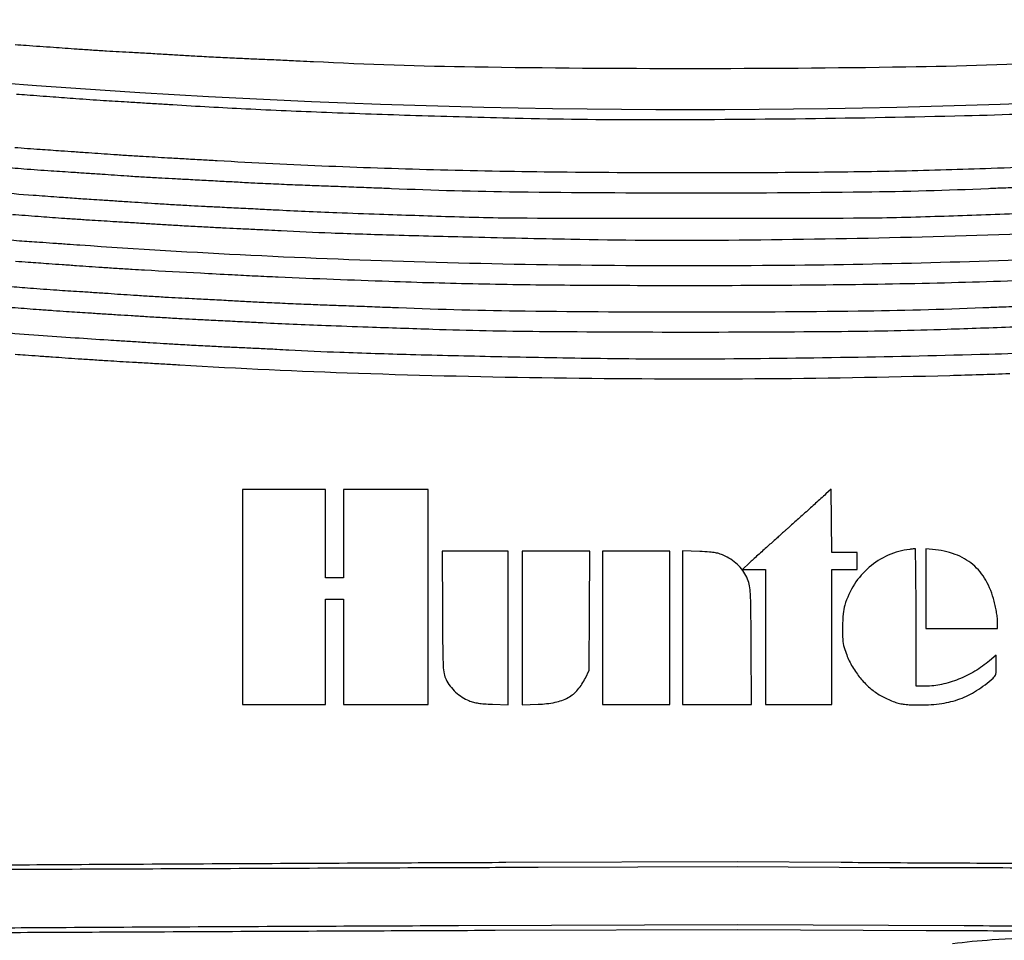
# Model space of a CAD drawing. Units: inches. Extents: x 0 to 31, y 0 to 41.
# Drawn here: x 16.3 to 18.5, y 29.1 to 31.1 of the extents above; entities that cross this region are included whole.
import ezdxf

# ---------------------------------------------------------------- set-up
doc = ezdxf.new("R2010")
doc.units = ezdxf.units.IN
doc.header["$MEASUREMENT"] = 0
for name, color, linetype in [('Hunter_Detail-Grey-HatchFill', 9, 'Continuous'), ('Hunter_Detail-Lt', 249, 'Continuous'), ('Hunter_Detail-Med', 1, 'Continuous'), ('Hunter_Detail-ProductOutline', 5, 'Continuous')]:
    doc.layers.add(name, color=color, linetype=linetype)

msp = doc.modelspace()

# ---------------------------------------------------------------- hatches: boundary and pattern name
at = {"layer": 'Hunter_Detail-Grey-HatchFill'}
h = msp.add_hatch(dxfattribs=at)
h.set_pattern_fill('AR-SAND', color=256, scale=0.3125)
h.set_pattern_definition([(37.5, (-6.5406, 10.63723), (-0.0196854, 0.6021324), [0, -0.475, 0, -0.53125, 0, -0.5078125]), (7.5, (-6.5406, 10.6372), (0.553055, 0.88192), [0, -0.25625, 0, -0.428125, 0, -0.1640625]), (327.5, (-6.92497, 10.63723), (0.973169, 0.0017685), [0, -0.15625, 0, -0.5625, 0, -0.734375]), (317.5, (-6.925, 10.6372), (0.939415, 0.274274), [0, -0.078125, 0, -0.36875, 0, -0.421875])])
h.paths.add_polyline_path([(15.3797, 29.4149, 0.000294), (15.3781, 29.4366, 0.000128), (15.3761, 29.4636, 0.00014), (15.3738, 29.4948, 0.000185), (15.3718, 29.5215, -0.000286), (15.3698, 29.5483, -0.0002), (15.3676, 29.578, -0.000208), (15.3654, 29.6074, -0.000432), (15.3638, 29.6298, 0.000342), (15.3622, 29.6521, 0.000161), (15.3602, 29.6798, 0.000168), (15.358, 29.7102, 0.000236), (15.356, 29.7364, -0.001702), (15.354, 29.7638, -0.000938), (15.3519, 29.7961, -0.000984), (15.3498, 29.8305, -0.001575), (15.3482, 29.8588, 0.00078), (15.3465, 29.8879, 0.000409), (15.3445, 29.9233, 0.000421), (15.3423, 29.9605, 0.000648), (15.3403, 29.9921, -0.001544), (15.3335, 30.1061, -0.001607), (15.3275, 30.2182, -0.001548), (15.322, 30.3341, -0.001229), (15.3168, 30.4596, 0.000474), (15.3153, 30.4975, 0.00034), (15.3135, 30.5405, 0.000334), (15.3117, 30.5804, 0.000785), (15.3232, 30.6126, -0.067126), (15.3254, 30.6383, -0.186076), (15.3407, 30.6402), (15.3407, 30.6402, 0.097176), (15.3325, 30.6406, 0.347186), (15.3246, 30.634, 0.072411), (15.3237, 30.6062, 0.151402), (15.326, 30.5957, 0.216948), (15.3331, 30.5906), (15.3436, 30.588, -0.138945), (15.3246, 30.595, -0.030701), (15.3105, 30.609, -0.003101), (15.3082, 30.6646, -0.001256), (15.3059, 30.7353, -0.000829), (15.3031, 30.8355, -0.000239), (15.299, 30.9905), (15.2968, 31.0778, 0.007486), (15.2967, 31.1854, -0.001129), (15.2959, 31.2734, -0.000685), (15.2953, 31.3775), (15.2941, 31.6487), (15.2949, 31.7342, -0.003334), (15.2963, 31.8983, -0.001318), (15.3003, 32.1218, -0.001279), (15.3054, 32.344, -0.004565), (15.3103, 32.4848, 0.000586), (15.3118, 32.5186, 0.000297), (15.3135, 32.5609, 0.000297), (15.3152, 32.6049, 0.000444), (15.3167, 32.6432, -0.001805), (15.3199, 32.7221, -0.001026), (15.3244, 32.8173, -0.000715), (15.3289, 32.9076, -0.007913), (15.3313, 32.9437), (15.333, 32.9633), (15.3342, 33.008, -0.002395), (15.3352, 33.0262, -0.000746), (15.3367, 33.0536, -0.000747), (15.3386, 33.0843, -0.000821), (15.3404, 33.1139, 0.000178), (15.3424, 33.1445, 0.000134), (15.3447, 33.1795, 0.00013), (15.3467, 33.2115, 0.00029), (15.3482, 33.2362, -0.000657), (15.3498, 33.2608, -0.00032), (15.3519, 33.2936, -0.000297), (15.3541, 33.3257, -0.000436), (15.3561, 33.3554, 0.000069), (15.3581, 33.385, 0.000047), (15.3602, 33.4147, 0.000055), (15.3624, 33.448, 0.000116), (15.364, 33.4715, -0.001372), (15.3655, 33.4927, -0.00102), (15.3673, 33.516, -0.001518), (15.3699, 33.5484, 0.002711), (15.3719, 33.5708, 0.001003), (15.3735, 33.5909, 0.001004), (15.3751, 33.6118, 0.001513), (15.3764, 33.63, -0.002442), (15.3836, 33.7272, -0.013376), (15.3891, 33.7795, -0.024546), (15.3956, 33.8149, -0.033687), (15.4051, 33.8459, -0.020417), (15.4183, 33.8765, -0.035751), (15.4319, 33.9005, -0.034587), (15.4492, 33.9228, -0.017788), (15.4737, 33.9484, -0.03306), (15.5039, 33.9742, -0.037988), (15.5359, 33.9944, -0.037596), (15.571, 34.0097, -0.031233), (15.6101, 34.0208, -0.052183), (15.6438, 34.0245, -0.000337), (15.9369, 34.0254, -0.000593), (16.4363, 34.0262, -0.000047), (17.7511, 34.0265, -0.00006), (18.9341, 34.0266, -0.000469), (19.488, 34.026, -0.000167), (19.8488, 34.0251, -0.043839), (19.8801, 34.0223, -0.055241), (19.944, 34.0034, -0.059383), (20.0006, 33.9712, -0.060039), (20.0475, 33.927, -0.05869), (20.083, 33.8726, -0.031692), (20.0962, 33.8411, -0.031311), (20.1054, 33.8081, -0.024292), (20.1119, 33.7675, -0.009728), (20.1171, 33.7115, 0.000789), (20.1187, 33.6897, 0.000407), (20.1207, 33.6634, 0.000429), (20.123, 33.635, 0.000647), (20.1249, 33.6111, -0.000815), (20.1268, 33.5873, -0.00052), (20.1289, 33.5598, -0.000783), (20.1319, 33.5197, 0.000282), (20.1341, 33.4882, 0.00009), (20.1362, 33.4598, 0.000094), (20.1384, 33.4286, 0.00013), (20.1404, 33.4009, -0.000881), (20.1424, 33.3728, -0.000569), (20.1447, 33.3394, -0.000549), (20.1467, 33.3078, -0.001039), (20.1483, 33.2817, 0.000886), (20.15, 33.2556, 0.000499), (20.1521, 33.222, 0.000456), (20.1542, 33.1906, 0.00075), (20.1562, 33.1625, -0.001905), (20.1581, 33.1334, -0.001018), (20.1603, 33.0975, -0.001017), (20.1624, 33.0607, -0.001588), (20.164, 33.0291, 0.000705), (20.1657, 32.9965, 0.000383), (20.1678, 32.956, 0.000377), (20.1699, 32.9153, 0.000598), (20.1719, 32.8801, -0.00137), (20.1738, 32.8441, -0.000779), (20.1761, 32.7996, -0.000756), (20.1781, 32.756, -0.001251), (20.1797, 32.7186, 0.000043), (20.1813, 32.6791, 0.000019), (20.1833, 32.6288, 0.000019), (20.1855, 32.5734, 0.000028), (20.1876, 32.5225, -0.003401), (20.1957, 32.2806, -0.002825), (20.2012, 32.0235, -0.002622), (20.204, 31.7467, -0.002045), (20.2043, 31.446, -0.000558), (20.2038, 31.3155, -0.00092), (20.203, 31.2055, 0.003726), (20.2024, 31.0714), (20.2005, 31.0016, 0.000196), (20.1996, 30.9661, 0.000067), (20.1982, 30.9145, 0.000064), (20.1968, 30.8597, 0.000079), (20.1953, 30.8032, -0.001203), (20.1938, 30.7464, -0.000832), (20.1917, 30.6815, -0.000827), (20.1895, 30.6198, -0.001689), (20.1875, 30.571, 0.000268), (20.1844, 30.4985, 0.000242), (20.1813, 30.4251, 0.000245), (20.1781, 30.3471, 0.000251), (20.1746, 30.26, -0.001649), (20.1729, 30.2251, -0.001735), (20.1708, 30.1878, 0.001183), (20.169, 30.1586, 0.000404), (20.1673, 30.1304, 0.000404), (20.1655, 30.1004, 0.000555), (20.164, 30.0737, -0.000687), (20.1624, 30.0452, -0.000347), (20.1604, 30.011, -0.00037), (20.1582, 29.9734, -0.000549), (20.1562, 29.9419, 0.000505), (20.1543, 29.9105, 0.000329), (20.1521, 29.8742, 0.000331), (20.15, 29.8387, 0.000632), (20.1483, 29.8102, -0.001761), (20.1467, 29.7828, -0.001126), (20.1446, 29.7506, -0.001113), (20.1425, 29.7195, -0.00208), (20.1405, 29.6941, 0.000827), (20.1386, 29.6695, 0.000511), (20.1364, 29.6411, 0.00053), (20.1343, 29.6122, 0.000954), (20.1327, 29.589, -0.000849), (20.131, 29.5657, -0.000435), (20.129, 29.5381, -0.00047), (20.1267, 29.5076, -0.000705), (20.1248, 29.4823, 0.000353), (20.1228, 29.4573, 0.000224), (20.1207, 29.43, 0.000251), (20.1185, 29.4008, 0.000469), (20.1169, 29.3788, -0.014536), (20.11, 29.3125, -0.035752), (20.1002, 29.2645, -0.044236), (20.0851, 29.225, -0.036455), (20.0625, 29.1858, -0.033871), (20.0466, 29.1655, -0.020311), (20.0251, 29.1435, -0.020298), (20.0019, 29.1232, -0.033326), (19.9805, 29.1083, -0.019201), (19.9671, 29.1009, -0.010279), (19.95, 29.0928, -0.014851), (19.925, 29.0824, 0.0118), (19.9004, 29.0745, 0.022103), (19.8881, 29.07, -0.000676), (19.7972, 29.0688, -0.001776), (19.6802, 29.0679, -0.000472), (19.4936, 29.0673, -0.00024), (19.2442, 29.0668, -0.003466), (19.1557, 29.0673, -0.006849), (19.0982, 29.0688, 0.051561), (19.0814, 29.0768), (19.0814, 26.2202, -0.021766), (19.9869, 26.0741, 0.566795), (22.0638, 28.3353, -0.198719), (22.4475, 32.0114, 0.608202), (19.7356, 36.0049, -0.053048), (15.542, 35.952, 0.613666), (13.2534, 32.3288, -0.251537), (13.4123, 28.7688, 0.686704), (15.9146, 26.1109), (15.9146, 28.8848), (15.9066, 28.8848), (15.9066, 29.0686, -0.000092), (15.8599, 29.0688, -0.000095), (15.6119, 29.0698, 0.040809), (15.5909, 29.0777, -0.072458), (15.5273, 29.1037, -0.052597), (15.4784, 29.1399, -0.051851), (15.4375, 29.1862, -0.05523), (15.408, 29.2389, -0.038145), (15.3986, 29.2671, -0.021927), (15.3913, 29.3024, -0.015809), (15.3853, 29.3491, -0.005934)])
h.paths.add_polyline_path([(18.2895, 29.0383), (16.1103, 29.0383), (16.11, 28.8848), (16.1021, 28.8848), (16.1021, 26.1443, -0.052129), (18.2895, 26.2826)], flags=17)

# ---------------------------------------------------------------- linework, layer by layer
at = {"layer": 'Hunter_Detail-Lt'}
for points in [[(16.1866, 30.5084, -0.000049), (16.2144, 30.5063, -0.000049), (16.2439, 30.5041, -0.000066), (16.2705, 30.5021, 0.000749), (16.2976, 30.5001, 0.000507), (16.3285, 30.4979, 0.000511), (16.3583, 30.4958, 0.001021), (16.3819, 30.4942, -0.000047), (16.4061, 30.4927, -0.000021), (16.4381, 30.4906, -0.000021), (16.472, 30.4884, -0.000028), (16.5027, 30.4865, 0.001063), (16.5345, 30.4845, 0.000657), (16.5719, 30.4823, 0.000659), (16.6089, 30.4802, 0.001186), (16.6392, 30.4786, 0.000007), (16.6708, 30.477, 0.000003), (16.7124, 30.4749, 0.000003), (16.7564, 30.4727, 0.000004), (16.7961, 30.4707, 0.001673), (16.8637, 30.4675, 0.001342), (16.9364, 30.4645, 0.000918), (17.0315, 30.4611, 0.000279), (17.1757, 30.4562, 0.006125), (17.4134, 30.4512, 0.002226), (17.7505, 30.4497, 0.002221), (18.0872, 30.4512, 0.006262), (18.3224, 30.4562, 0.00022), (18.4717, 30.4613, 0.000844)], [(18.8609, 30.524, -0.000005), (18.8222, 30.5219, -0.000005), (18.7813, 30.5197, -0.000007), (18.7444, 30.5177, -0.001447)], [(18.5906, 31.0524, -0.008812), (18.2308, 31.0406, -0.003776), (17.7498, 31.037, -0.003776), (17.2688, 31.0406, -0.008812), (16.909, 31.0524, 0.00087), (16.8792, 31.0538, 0.000412), (16.8407, 31.0556, 0.000408), (16.8005, 31.0574, 0.000578), (16.7647, 31.0589, -0.001448), (16.7282, 31.0605, -0.000929), (16.6859, 31.0626, -0.000933), (16.6444, 31.0648, -0.00175), (16.6109, 31.0667, 0.000509), (16.5788, 31.0687, 0.000331), (16.5416, 31.0709, 0.000332), (16.5052, 31.073, 0.000633), (16.476, 31.0746, -0.001522), (16.4478, 31.0762, -0.000946), (16.4147, 31.0783, -0.000949), (16.382, 31.0804, -0.001716), (16.3552, 31.0823, 0.000702), (16.3292, 31.0843, 0.000439), (16.2986, 31.0864, 0.00044), (16.2685, 31.0885, 0.000802), (16.2439, 31.0902, -0.001374)], [(16.1599, 30.8221, -0.000012), (16.1857, 30.8201, -0.000012), (16.213, 30.8179, -0.000016), (16.2376, 30.8159, 0.001374), (16.2632, 30.8139, 0.000824), (16.2936, 30.8116, 0.000825), (16.3239, 30.8095, 0.001438), (16.349, 30.8079, -0.000756), (16.3744, 30.8062, -0.000407), (16.4057, 30.8041, -0.000405), (16.4376, 30.802, -0.000638), (16.4651, 30.8, 0.00178), (16.4933, 30.7981, 0.000969), (16.5281, 30.7959, 0.000965), (16.5634, 30.7939, 0.001531), (16.5937, 30.7922, -0.000446), (16.6252, 30.7906, -0.000228), (16.6648, 30.7885, -0.000227), (16.7056, 30.7863, -0.000341), (16.7411, 30.7844, 0.001811), (16.7786, 30.7824, 0.000922), (16.8258, 30.7802, 0.000916), (16.8744, 30.7781, 0.001371), (16.9168, 30.7765, -0.000432), (16.9586, 30.775, -0.000314), (17.0052, 30.7732, -0.000317), (17.0493, 30.7715, -0.000694), (17.0831, 30.7701, 0.007616), (17.3641, 30.7625, 0.003006), (17.7509, 30.7601, 0.002999), (18.1371, 30.7624, 0.007798), (18.4149, 30.7701, -0.000777), (18.4481, 30.7715, -0.000348), (18.4918, 30.7732, -0.000344)], [(16.247, 30.9804, -0.000712), (16.2703, 30.9788, -0.000381), (16.299, 30.9767, -0.000379), (16.3284, 30.9745, -0.000592), (16.3537, 30.9725, 0.001395), (16.3794, 30.9706, 0.000819), (16.4102, 30.9685, 0.000819), (16.4409, 30.9664, 0.001397), (16.4666, 30.9648, -0.000252), (16.4934, 30.9632, -0.000121), (16.5277, 30.9611, -0.00012), (16.5635, 30.9589, -0.000172), (16.5953, 30.9569, 0.003329), (16.7582, 30.9478, 0.002477), (16.9381, 30.9399, 0.002234), (17.1375, 30.933, 0.001627), (17.3592, 30.927, 0.00594), (17.6464, 30.9236, 0.003037), (18.0068, 30.9259, 0.003021), (18.3617, 30.9324, 0.006977), (18.6283, 30.9426, -0.000478)], [(18.6503, 30.8237, -0.002461), (18.4209, 30.8144, -0.003626), (18.2194, 30.8086, -0.003424), (18.0094, 30.8056, -0.001892), (17.753, 30.8046, -0.002643), (17.4569, 30.8062, -0.003698), (17.1924, 30.811, -0.003962), (16.9433, 30.8193, -0.00395), (16.6941, 30.8315, 0.000042), (16.6592, 30.8335, 0.000031), (16.6205, 30.8357, 0.000031), (16.5839, 30.8378, 0.00007), (16.556, 30.8394, -0.001225), (16.5293, 30.841, -0.000676), (16.4966, 30.843, -0.000674), (16.4635, 30.8452, -0.001083), (16.4353, 30.8471, 0.000255), (16.4076, 30.8491, 0.000176), (16.3762, 30.8513, 0.000177), (16.346, 30.8533, 0.000361), (16.3223, 30.855, -0.001263), (16.2992, 30.8566, -0.000706), (16.2712, 30.8586, -0.000705), (16.2428, 30.8608, -0.001146)], [(18.5433, 30.7157, -0.000955), (18.4504, 30.7123, -0.000191), (18.2847, 30.7067, -0.007503), (18.1135, 30.7034, -0.000986), (17.7497, 30.7027, -0.000992), (17.3859, 30.7034, -0.007409), (17.2133, 30.7067, -0.000238), (17.0567, 30.712, -0.000963), (16.9612, 30.7155, -0.00152), (16.8906, 30.7184, -0.001833), (16.8243, 30.7216, 0.00022), (16.7856, 30.7236, 0.000153), (16.742, 30.7258, 0.000154), (16.7001, 30.7279, 0.00032), (16.6674, 30.7295, -0.00145), (16.6362, 30.7311, -0.00088), (16.5993, 30.7332, -0.000882), (16.5627, 30.7354, -0.001557), (16.5325, 30.7373, 0.000212), (16.5034, 30.7393, 0.000145), (16.4703, 30.7415, 0.000146), (16.4384, 30.7436, 0.000296), (16.4133, 30.7452, -0.001147), (16.376, 30.7477, -0.000977), (16.3367, 30.7505, -0.000627), (16.284, 30.7544, -0.000159), (16.1984, 30.7609, -0.001007)], [(16.2378, 30.7121, -0.000215), (16.2659, 30.7101, -0.000213), (16.2951, 30.7079, -0.000313), (16.3207, 30.706, 0.00124), (16.3471, 30.704, 0.000743), (16.3783, 30.7019, 0.000744), (16.4094, 30.6998, 0.001296), (16.4353, 30.6982, -0.00024), (16.462, 30.6966, -0.000116), (16.4963, 30.6945, -0.000115), (16.5321, 30.6923, -0.000164), (16.5639, 30.6903, 0.00115), (16.5966, 30.6883, 0.000687), (16.6356, 30.6861, 0.000687), (16.6744, 30.684, 0.001192), (16.7066, 30.6824, -0.000347), (16.738, 30.6809, -0.00023), (16.774, 30.6792, -0.000232), (16.809, 30.6774, -0.000452), (16.8368, 30.676, 0.003838), (16.9489, 30.6709, 0.001962), (17.0895, 30.6662, 0.001582), (17.2641, 30.6617, 0.000811), (17.4831, 30.657, 0.006555), (17.8109, 30.6548, 0.004118), (18.1941, 30.6605, 0.00408), (18.5842, 30.6726, 0.005633)], [(18.6537, 30.617, -0.004356), (18.3077, 30.6046, -0.004357), (17.9616, 30.5982, -0.004633), (17.5552, 30.598, -0.004973), (17.1583, 30.6054, -0.005078), (16.7697, 30.6205, -0.005347), (16.3882, 30.6433, 0.00006), (16.3595, 30.6453, 0.000045), (16.3278, 30.6475, 0.000045), (16.2979, 30.6496, 0.000102), (16.2752, 30.6512, -0.001446), (16.2536, 30.6527, -0.000806), (16.2273, 30.6548, -0.000804)], [(16.2447, 30.6078, 0.00058), (16.273, 30.6057, 0.001114), (16.2956, 30.6041, -0.000225), (16.3188, 30.6025, -0.000105), (16.3489, 30.6004, -0.000104), (16.3804, 30.5982, -0.000145), (16.4086, 30.5962, 0.001119), (16.4375, 30.5942, 0.000695), (16.4715, 30.592, 0.000697), (16.5051, 30.5899, 0.001262), (16.5325, 30.5883, 0.000135), (16.6571, 30.5814, 0.000662), (16.7275, 30.5777, 0.001106), (16.7792, 30.5751, 0.001123), (16.8306, 30.5727, 0.001959), (17.0776, 30.563, 0.003702), (17.277, 30.5574, 0.003547), (17.4819, 30.5546, 0.001641), (17.7483, 30.5537, 0.002482), (18.052, 30.5552, 0.003748), (18.3166, 30.5598, 0.004022), (18.5663, 30.568, 0.003634)], [(18.4823, 30.5066, 0.000221), (18.4377, 30.5049, 0.000439), (18.4024, 30.5034, -0.007176), (18.1242, 30.496, -0.003099), (17.7535, 30.4937, -0.003105), (17.3816, 30.496, -0.006927), (17.0988, 30.5034, 0.000364), (17.0628, 30.5048, 0.000184), (17.0173, 30.5066, 0.000183), (16.9704, 30.5083, 0.000273), (16.9294, 30.5098, -0.001313), (16.888, 30.5114, -0.000845), (16.8401, 30.5135, -0.000849), (16.7931, 30.5157, -0.001597), (16.7553, 30.5176, 0.000205), (16.7192, 30.5196, 0.00014), (16.6783, 30.5218, 0.000141), (16.6389, 30.5238, 0.000286), (16.6078, 30.5255, -0.00148), (16.578, 30.5271, -0.0009), (16.5428, 30.5292, -0.000902), (16.508, 30.5314, -0.001595), (16.4792, 30.5333, 0.000625), (16.4512, 30.5353, 0.000404), (16.4187, 30.5375, 0.000407), (16.387, 30.5396, 0.00077), (16.3615, 30.5412, -0.001581), (16.3366, 30.5428, -0.000947), (16.3071, 30.5449, -0.000948), (16.2777, 30.5471, -0.00165), (16.2533, 30.549, 0.000519), (16.2295, 30.551, 0.000342)], [(18.644, 30.4092, -0.006738), (18.4155, 30.3998, -0.002743), (18.1045, 30.3929, -0.002769), (17.787, 30.3893, -0.00538), (17.5333, 30.3906, -0.001164), (17.3158, 30.3945, -0.001739), (17.1257, 30.3991, -0.001972), (16.968, 30.4041, -0.005083), (16.8541, 30.4092, 0.001144), (16.8276, 30.4107, 0.000507), (16.7927, 30.4124, 0.000502), (16.7558, 30.4142, 0.000678), (16.7223, 30.4157, -0.001455), (16.6878, 30.4174, -0.000909), (16.6473, 30.4195, -0.000912), (16.6074, 30.4217, -0.001659), (16.5749, 30.4237, 0.000143), (16.5439, 30.4256, 0.000102), (16.5093, 30.4278, 0.000103), (16.4764, 30.4299, 0.000221), (16.4509, 30.4315, -0.001653), (16.3776, 30.4363, -0.001186), (16.2957, 30.4421, -0.001162), (16.2114, 30.4485, -0.001332)], [(16.2439, 30.4002, -0.000188), (16.2664, 30.3986, -0.000085), (16.296, 30.3965, -0.000084), (16.3272, 30.3943, -0.000115), (16.3552, 30.3923, 0.00103), (16.3841, 30.3903, 0.000653), (16.4177, 30.3881, 0.000655), (16.4508, 30.386, 0.001211), (16.4776, 30.3843, -0.000237), (16.5052, 30.3828, -0.000113), (16.5407, 30.3807, -0.000112), (16.5779, 30.3785, -0.000158), (16.6109, 30.3765, 0.006521), (17.0095, 30.3579, 0.004987), (17.4458, 30.3476, 0.004882), (17.8939, 30.3458, 0.005347), (18.3287, 30.353, 0.002299), (18.4622, 30.3572, 0.001396)], [(17.8549, 29.1174), (18.2761, 29.1151, -0.000045), (18.475, 29.1142, -0.00002), (18.7388, 29.1131, -0.000019), (19.0189, 29.1118, -0.000026), (19.273, 29.1106, 0.000418)], [(16.0134, 29.2505, 0.000327), (16.2988, 29.2516, -0.000072), (16.5866, 29.2529, -0.000056), (16.9003, 29.2542, -0.000056), (17.1932, 29.2553, -0.000135), (17.4102, 29.2561), (17.8549, 29.2575)], [(16.2074, 29.1105, -0.000095), (16.4636, 29.1117, -0.000058), (16.7664, 29.1131, -0.000058), (17.0667, 29.1144, -0.000102), (17.3145, 29.1154), (17.8549, 29.1174)], [(17.8549, 29.2682), (17.338, 29.2662, 0.000198), (17.0974, 29.2652, 0.000104), (16.7982, 29.2638, 0.000103), (16.4915, 29.2622, 0.000159), (16.2261, 29.2606)], [(17.8549, 29.2575), (18.1945, 29.2557, -0.000339), (18.3659, 29.2553, -0.000104), (18.6245, 29.2543, -0.000104), (18.9139, 29.2532, -0.000114)], [(18.8589, 29.1226, 0.000122), (18.5872, 29.124, 0.000209), (18.3608, 29.1251), (17.8549, 29.1272)], [(18.5402, 29.2643, -0.000735), (18.4351, 29.2645, -0.000447), (18.3109, 29.2649, -0.000448), (18.1877, 29.2656, -0.000792), (18.086, 29.2664), (17.8549, 29.2682)], [(17.8549, 29.1272), (17.2329, 29.1252, 0.000247), (16.9596, 29.1241, 0.000174), (16.6519, 29.1227, 0.000175), (16.3574, 29.1211, 0.000367), (16.1283, 29.1196, -0.000313)]]:
    msp.add_lwpolyline(points, format="xyb", dxfattribs=at)
for points in [[(16.7506, 29.8588), (16.7506, 29.6188), (16.8431, 29.6188), (16.9357, 29.6188), (16.9357, 29.7364), (16.9357, 29.8541), (16.9561, 29.8541), (16.9765, 29.8541), (16.9765, 29.7364), (16.9765, 29.6188), (17.0706, 29.6188), (17.1647, 29.6188), (17.1647, 29.8588), (17.1647, 30.0988), (17.0706, 30.0988), (16.9765, 30.0988), (16.9765, 30), (16.9765, 29.9012), (16.9561, 29.9012), (16.9357, 29.9012), (16.9357, 30), (16.9357, 30.0988), (16.8431, 30.0988), (16.7506, 30.0988)], [(17.5537, 29.7898), (17.5537, 29.6188), (17.629, 29.6188), (17.7043, 29.6188), (17.7043, 29.7898), (17.7043, 29.9608), (17.629, 29.9608), (17.5537, 29.9608)]]:
    msp.add_lwpolyline(points, close=True, dxfattribs=at)
for points in [[(18.0524, 30.0887, -0.002609), (18.0408, 30.0781, -0.000414), (18.0178, 30.0573, -0.000496), (17.9933, 30.0353, -0.00087), (17.973, 30.0171, 0.000384), (17.9679, 30.0125, 0.000324), (17.9624, 30.0076, 0.000326), (17.9575, 30.0031, 0.000905), (17.954, 30, -0.001456), (17.9499, 29.9963, -0.000229), (17.9419, 29.9891, -0.000255), (17.9324, 29.9806, -0.000222), (17.9224, 29.9718, 0.001164), (17.9118, 29.9623, 0.000906), (17.9003, 29.9519, 0.000916), (17.8897, 29.9422, 0.002225), (17.8818, 29.935), (17.8659, 29.9202), (17.8918, 29.9201), (17.9177, 29.92), (17.9177, 29.7694), (17.9177, 29.6188), (17.9914, 29.6188), (18.0651, 29.6188), (18.0651, 29.7694), (18.0651, 29.92), (18.0934, 29.92), (18.1216, 29.92), (18.1216, 29.9388), (18.1216, 29.9576), (18.0934, 29.9576), (18.0652, 29.9576), (18.0644, 30.0284), (18.0636, 30.0991)], [(17.1968, 29.8251, 0.000741), (17.1975, 29.7359, 0.011149), (17.1985, 29.7049, 0.033568), (17.2006, 29.6876, 0.067456), (17.2049, 29.6747, 0.049728), (17.214, 29.6601, 0.041584), (17.2263, 29.6466, 0.041702), (17.2406, 29.6354, 0.050875), (17.2557, 29.6275, 0.029883), (17.2659, 29.6242, 0.026612), (17.2768, 29.6219, 0.020743), (17.2902, 29.6204, 0.00877), (17.3082, 29.6195), (17.3435, 29.6183), (17.3435, 29.7895), (17.3435, 29.9608), (17.2697, 29.9608), (17.1959, 29.9608)], [(17.3749, 29.7895), (17.3749, 29.6183), (17.4102, 29.6195, 0.040482), (17.4483, 29.6239, 0.077749), (17.4772, 29.6344, 0.088774), (17.4989, 29.6521, 0.068078), (17.5156, 29.6779), (17.5239, 29.6957), (17.5249, 29.8282), (17.5258, 29.9608), (17.4504, 29.9608), (17.3749, 29.9608)], [(17.7326, 29.7902), (17.7326, 29.6188), (17.8096, 29.6188), (17.8866, 29.6188), (17.8856, 29.7498, 0.000841), (17.8849, 29.8344, 0.011032), (17.8839, 29.8657, 0.030858), (17.8818, 29.8839, 0.051608), (17.8775, 29.8986, 0.049843), (17.8693, 29.9142, 0.047561), (17.858, 29.9282, 0.046145), (17.844, 29.9402, 0.041581), (17.8275, 29.9499, 0.026427), (17.8162, 29.9546, 0.040596), (17.8059, 29.9573, 0.02801), (17.7929, 29.9589, 0.006524), (17.771, 29.9601), (17.7326, 29.9616)], [(18.2393, 29.965, 0.073277), (18.191, 29.9517, 0.07392), (18.1488, 29.9251, 0.073011), (18.1157, 29.8871, 0.068819), (18.0942, 29.8404, 0.054098), (18.0906, 29.8215, 0.016627), (18.0893, 29.7924, 0.016249), (18.0899, 29.7636, 0.06176), (18.093, 29.7459, 0.014997), (18.0986, 29.7296, 0.022962), (18.1044, 29.716, 0.023444), (18.1114, 29.7031, 0.016577), (18.1204, 29.6893, 0.035362), (18.138, 29.6677, 0.041568), (18.1575, 29.6501, 0.041582), (18.1797, 29.6359, 0.035427), (18.2052, 29.6247, 0.027628), (18.2164, 29.6213, 0.029664), (18.2276, 29.6194, 0.021501), (18.2418, 29.6183, 0.006874), (18.2628, 29.618, 0.035144), (18.3107, 29.6213, 0.053255), (18.3512, 29.6315, 0.054244), (18.3881, 29.6498, 0.038191), (18.4251, 29.6776, 0.067372), (18.4289, 29.6819, 0.08514), (18.431, 29.6867, 0.05016), (18.432, 29.6938, 0.010028), (18.4322, 29.7064), (18.4322, 29.729), (18.4173, 29.7165, -0.040607), (18.3844, 29.6931, -0.03956), (18.3479, 29.6751, -0.040929), (18.3104, 29.6637, -0.052434), (18.2746, 29.6597), (18.2534, 29.6596), (18.2534, 29.8133, 0.001434), (18.2532, 29.8722, 0.002404), (18.2527, 29.9217, 0.000237), (18.252, 29.9658, 0.46824), (18.251, 29.9666, -0.013254), (18.2496, 29.9663, -0.001792), (18.2466, 29.9659, -0.002065), (18.243, 29.9654, -0.00174)], [(18.2753, 29.8772), (18.2753, 29.7882), (18.3553, 29.7882), (18.4353, 29.7882), (18.4353, 29.8035, 0.031988), (18.4348, 29.8114, 0.009808), (18.4331, 29.8232, 0.009772), (18.4306, 29.8364, 0.010552), (18.4276, 29.8491, 0.065949), (18.4089, 29.896, 0.089951), (18.38, 29.931, 0.089032), (18.3404, 29.9538, 0.0633), (18.2902, 29.9649), (18.2753, 29.9663)]]:
    msp.add_lwpolyline(points, format="xyb", close=True, dxfattribs=at)
at = {"layer": 'Hunter_Detail-Med'}
msp.add_lwpolyline([(20.2024, 31.0977, -0.062149), (15.297, 31.0979, -0.061112)], format="xyb", dxfattribs=at)
at = {"layer": 'Hunter_Detail-ProductOutline'}
for points in [[(16.7357, 29.0674, -0.000153), (16.1878, 29.0679, -0.000649), (15.8598, 29.0688, -0.000093), (15.6177, 29.0698, -0.091138)], [(19.0236, 29.0872, 0.015487), (18.9646, 29.0933, 0.007665), (18.8893, 29.0976, 0.006488), (18.7985, 29.1002, 0.003928), (18.691, 29.101, 0.005815), (18.5406, 29.0993, 0.011943), (18.4229, 29.0937, 0.013003), (18.3344, 29.0851, 0.075993)]]:
    msp.add_lwpolyline(points, format="xyb", dxfattribs=at)

doc.saveas('drawing.dxf')
